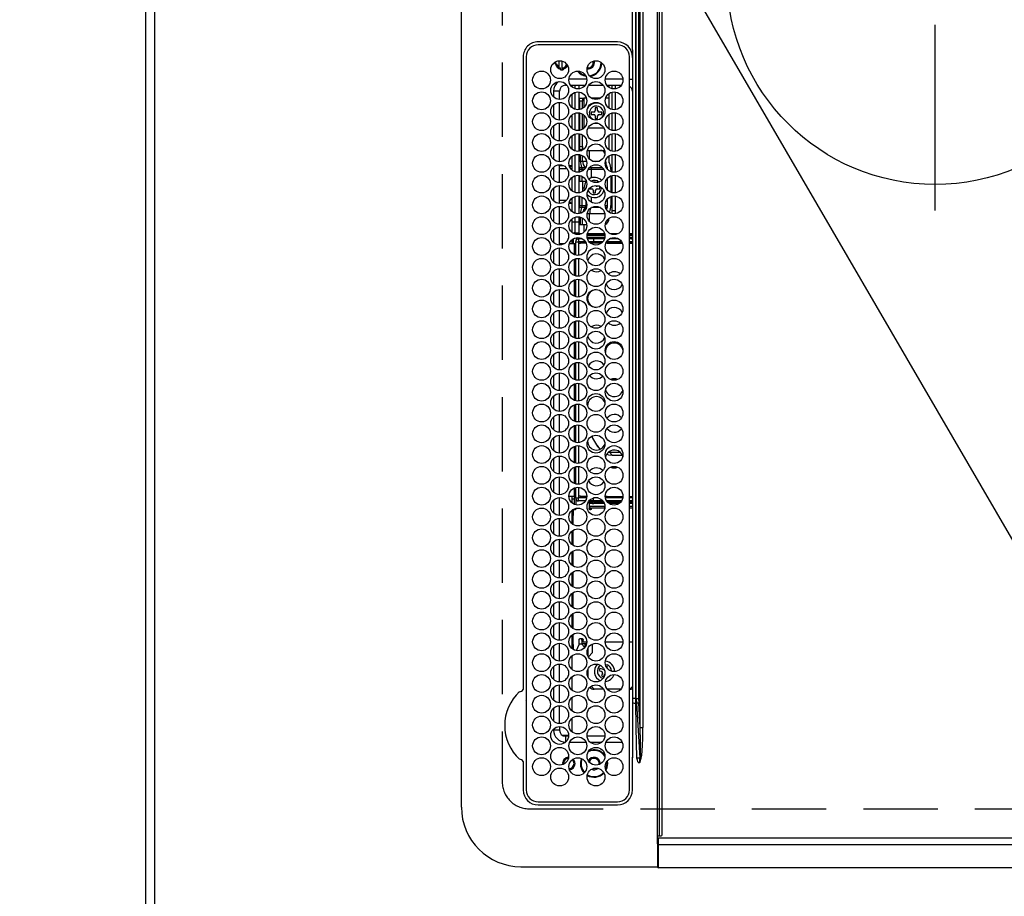
# Model space of a CAD drawing. Extents: x 56059 to 82181, y -21830 to -13430.
# Drawn here: x 71190 to 71522, y -16334 to -16039 of the extents above; entities that cross this region are included whole.
import ezdxf

# ---------------------------------------------------------------- set-up
doc = ezdxf.new("R2010")
doc.units = 0
doc.header["$LTSCALE"] = 50
doc.header["$MEASUREMENT"] = 0
doc.linetypes.add('CENTER', pattern=[2, 1.25, -0.25, 0.25, -0.25])
doc.linetypes.add('DASHED', pattern=[0.75, 0.5, -0.25])
doc.layers.get('0').update_dxf_attribs({"linetype": 'CONTINUOUS'})
for name, color, linetype in [('111-壁仕上', 3, 'CONTINUOUS'), ('126-甲板', 2, 'CONTINUOUS'), ('150-機器', 8, 'CONTINUOUS'), ('160-文字', 254, 'CONTINUOUS'), ('166-寸法B', 11, 'CONTINUOUS')]:
    doc.layers.add(name, color=color, linetype=linetype)
doc.styles.add('KH001', font='txt')
doc.dimstyles.new('KH1xx030', dxfattribs={"dimscale": 30, "dimtxt": 2, "dimasz": 0.6, "dimexe": 0.3, "dimexo": 1.2, "dimgap": 0.5, "dimtad": 3, "dimdec": 1, "dimdsep": 46, "dimlunit": 6, "dimtxsty": 'KH001', "dimblk": 'DOT', "dimcen": 1, "dimdle": 1, "dimclrd": 256, "dimclre": 256, "dimclrt": 256, "dimadec": 0, "dimazin": 0, "dimtfac": 1, "dimtdec": 1, "dimtix": 1, "dimtmove": 2, "dimatfit": 3, "dimldrblk": 'CLOSEDBLANK', "dimfxl": 1, "dimtolj": 1, "dimtzin": 0, "dimlwd": -1, "dimlwe": -1, "dimarcsym": 0})

# ---------------------------------------------------------------- blocks, each defined once
blk = doc.blocks.new('_Dot')
at = {"color": 0, "linetype": 'ByBlock', "lineweight": -2}
blk.add_line((-0.5, 0), (-1, 0), dxfattribs=at)
at = {"color": 0, "linetype": 'ByBlock', "const_width": 0.5}
blk.add_lwpolyline([(-0.25, 0, 1), (0.25, 0, 1)], format="xyb", close=True, dxfattribs=at)
blk = doc.blocks.new('*D115')
at = {"layer": '166-寸法B', "transparency": 16777216}
for p, q in [((70419.45, -15321.08), (70332.23, -15321.08)), ((70341.23, -15339.08), (70341.23, -16473.58)), ((71196.64, -16491.58), (70332.23, -16491.58))]:
    blk.add_line(p, q, dxfattribs=at)
at = {"layer": '166-寸法B', "transparency": 16777216, "xscale": 18, "yscale": 18, "zscale": 18}
for p, rotation in [((70341.23, -15321.08), 90), ((70341.23, -16491.58), 270)]:
    blk.add_blockref('_Dot', p, dxfattribs=dict(at, rotation=rotation))
at = {"layer": '166-寸法B', "transparency": 16777216, "insert": (70290.9, -15906.33), "char_height": 60, "attachment_point": 5, "rotation": 90, "style": 'KH001'}
blk.add_mtext('\\A1;1,170.5〈ﾜｰｸﾄｯﾌﾟ寸法〉', dxfattribs=at)
blk = doc.blocks.new('_ClosedBlank')
at = {"color": 0, "linetype": 'ByBlock', "lineweight": -2}
for p, q in [((-1, 0.167), (0, 0)), ((-1, 0.167), (-1, -0.167)), ((0, 0), (-1, -0.167))]:
    blk.add_line(p, q, dxfattribs=at)
blk = doc.blocks.new('*D119')
at = {"layer": '166-寸法B', "transparency": 16777216}
for p, q in [((71196.64, -14672.58), (70197.23, -14672.58)), ((70206.23, -16476.58), (70206.23, -14690.58)), ((71196.64, -16494.58), (70197.23, -16494.58))]:
    blk.add_line(p, q, dxfattribs=at)
at = {"layer": '166-寸法B', "transparency": 16777216, "xscale": 18, "yscale": 18, "zscale": 18}
for p, rotation in [((70206.23, -14672.58), 90), ((70206.23, -16494.58), 270)]:
    blk.add_blockref('_Dot', p, dxfattribs=dict(at, rotation=rotation))
at = {"layer": '166-寸法B', "transparency": 16777216, "insert": (70155.75, -15583.58), "char_height": 60, "attachment_point": 5, "rotation": 90, "style": 'KH001'}
blk.add_mtext('\\A1;1,822〈設置有効寸法〉', dxfattribs=at)

msp = doc.modelspace()

# ---------------------------------------------------------------- linework, layer by layer
at = {"layer": '111-壁仕上', "ltscale": 2}
msp.add_line((71232.64, -14672.58), (71232.64, -16494.58), dxfattribs=at)
at = {"layer": '126-甲板', "linetype": 'DASHED'}
for p, q in [((71352.64, -15753.78), (71352.64, -16295.78)), ((71361.64, -16304.78), (71805.64, -16304.78))]:
    msp.add_line(p, q, dxfattribs=at)
at = {"layer": '126-甲板'}
msp.add_lwpolyline([(71882.64, -15322.58), (73501.64, -15322.58), (73501.64, -14675.58), (71235.64, -14675.58), (71235.64, -16491.58), (71235.64, -16491.58)], dxfattribs=at)
at = {"layer": '126-甲板', "linetype": 'DASHED'}
msp.add_arc((71361.64, -16295.78), 9, 180, 270, dxfattribs=at)
at = {"layer": '150-機器', "color": 13, "linetype": 'Continuous'}
for p, q in [((71404.92, -16313.88), (71404.92, -15735.68)), ((71405.42, -15735.68), (71405.42, -16313.88)), ((71406.42, -16313.58), (71406.42, -15735.98)), ((71338.92, -16304.28), (71338.92, -15745.28)), ((71399.06, -16277.43), (71399.06, -15772.13)), ((71399.99, -15772.13), (71399.99, -16277.43)), ((71397.74, -16267.73), (71397.74, -15781.83)), ((71398.52, -15781.83), (71398.52, -16267.73)), ((71396.5, -16046.76), (71396.5, -16024.78)), ((71397.62, -16131.68), (71397.62, -16024.78)), ((71391.42, -16046.78), (71364.72, -16046.76)), ((71391.42, -16047.78), (71364.72, -16047.78)), ((71396.42, -16049.5), (71396.42, -16171.71)), ((71359.69, -16051.78), (71359.69, -16264.52)), ((71360.72, -16051.78), (71360.72, -16298.48)), ((71370.94, -16053.38), (71370.96, -16053.3)), ((71371.64, -16053.15), (71371.64, -16055.24)), ((71372.64, -16053.21), (71372.64, -16056.19)), ((71395.42, -16298.48), (71395.42, -16051.78)), ((71395.42, -16051.78), (71395.51, -16051.78)), ((71396.28, -16051.78), (71396.42, -16051.78)), ((71370.53, -16054.18), (71370.32, -16054.18)), ((71370.94, -16054.18), (71370.53, -16054.18)), ((71370.64, -16054.18), (71370.64, -16053.44)), ((71372.29, -16055.94), (71372.29, -16055.53)), ((71372.29, -16056.16), (71372.29, -16055.94)), ((71373.09, -16055.53), (71373.09, -16055.94)), ((71373.09, -16055.94), (71373.09, -16056.16)), ((71381.54, -16055.53), (71381.23, -16055.5)), ((71381.06, -16059.38), (71375.08, -16059.38)), ((71393.26, -16059.38), (71387.28, -16059.38)), ((71395.42, -16059.38), (71396.42, -16059.38)), ((71373.92, -16061.38), (71373.92, -16060.85)), ((71373.92, -16061.38), (71374.4, -16061.38)), ((71375.63, -16061.38), (71380.5, -16061.38)), ((71376.04, -16061.38), (71376.04, -16061.85)), ((71377.14, -16062.48), (71377.14, -16061.38)), ((71378.44, -16061.38), (71378.44, -16062.61)), ((71381.73, -16061.38), (71386.6, -16061.38)), ((71387.83, -16061.38), (71392.7, -16061.38)), ((71388.64, -16062.15), (71388.64, -16061.38)), ((71389.64, -16062.56), (71389.64, -16061.38)), ((71390.64, -16061.38), (71390.64, -16062.61)), ((71371.92, -16063.38), (71369.92, -16063.38)), ((71369.92, -16063.38), (71369.92, -16065.32)), ((71371.92, -16066.13), (71371.92, -16063.38)), ((71376.04, -16064.41), (71376.04, -16068.85)), ((71377.14, -16069.48), (71377.14, -16063.78)), ((71378.44, -16063.65), (71378.44, -16069.61)), ((71378.64, -16065.78), (71379.64, -16065.78)), ((71378.64, -16066.78), (71378.64, -16065.78)), ((71379.64, -16065.78), (71379.64, -16066.78)), ((71379.64, -16065.78), (71380.14, -16065.78)), ((71380.94, -16065.78), (71380.14, -16065.78)), ((71380.14, -16065.78), (71380.14, -16068.79)), ((71385.57, -16065.78), (71382.76, -16065.78)), ((71388.64, -16065.78), (71387.39, -16065.78)), ((71388.64, -16069.15), (71388.64, -16064.11)), ((71389.64, -16069.56), (71389.64, -16063.7)), ((71390.64, -16063.65), (71390.64, -16069.61)), ((71369.92, -16067.94), (71369.92, -16072.32)), ((71371.92, -16073.13), (71371.92, -16067.13)), ((71379.64, -16066.78), (71378.64, -16066.78)), ((71378.64, -16066.78), (71378.64, -16069.57)), ((71379.64, -16069.18), (71379.64, -16066.78)), ((71384.74, -16068.98), (71383.94, -16068.98)), ((71383.94, -16068.98), (71383.94, -16069.88)), ((71384.74, -16069.88), (71384.74, -16068.98)), ((71376.04, -16071.41), (71376.04, -16075.85)), ((71377.14, -16076.48), (71377.14, -16070.78)), ((71378.44, -16070.65), (71378.44, -16076.61)), ((71378.64, -16070.69), (71378.64, -16076.57)), ((71379.64, -16076.18), (71379.64, -16071.08)), ((71380.14, -16071.47), (71380.14, -16075.78)), ((71383.44, -16070.38), (71382.54, -16070.38)), ((71382.54, -16070.38), (71382.54, -16071.18)), ((71382.54, -16071.18), (71383.44, -16071.18)), ((71383.94, -16071.68), (71383.94, -16072.58)), ((71383.94, -16072.58), (71384.74, -16072.58)), ((71384.74, -16072.58), (71384.74, -16071.68)), ((71386.14, -16070.38), (71385.24, -16070.38)), ((71385.24, -16071.18), (71386.14, -16071.18)), ((71386.14, -16071.18), (71386.14, -16070.38)), ((71388.64, -16076.15), (71388.64, -16071.11)), ((71389.64, -16076.56), (71389.64, -16070.7)), ((71390.64, -16070.65), (71390.64, -16076.61)), ((71369.92, -16074.94), (71369.92, -16079.32)), ((71371.92, -16080.13), (71371.92, -16074.13)), ((71379.66, -16075.85), (71379.64, -16075.91)), ((71379.72, -16075.81), (71379.66, -16075.85)), ((71379.83, -16075.79), (71379.72, -16075.81)), ((71379.98, -16075.78), (71379.83, -16075.79)), ((71380.14, -16075.78), (71379.98, -16075.78)), ((71380.16, -16075.78), (71380.14, -16075.78)), ((71386.85, -16075.78), (71381.49, -16075.78)), ((71384.06, -16074.17), (71383.86, -16074.15)), ((71384.64, -16074.17), (71384.06, -16074.17)), ((71388.64, -16075.78), (71388.17, -16075.78)), ((71376.04, -16078.41), (71376.04, -16082.85)), ((71377.14, -16083.48), (71377.14, -16077.78)), ((71378.44, -16077.65), (71378.44, -16083.61)), ((71378.64, -16077.69), (71378.64, -16082.03)), ((71379.64, -16082.03), (71379.64, -16078.08)), ((71388.64, -16083.15), (71388.64, -16078.11)), ((71389.64, -16083.56), (71389.64, -16077.7)), ((71390.64, -16077.65), (71390.64, -16083.61)), ((71369.92, -16081.94), (71369.92, -16086.32)), ((71371.92, -16087.13), (71371.92, -16081.13)), ((71378.64, -16082.03), (71379.64, -16082.03)), ((71378.64, -16083.03), (71378.64, -16082.03)), ((71379.64, -16083.03), (71378.64, -16083.03)), ((71378.64, -16083.28), (71378.64, -16083.03)), ((71379.64, -16082.03), (71379.64, -16083.03)), ((71379.64, -16083.03), (71379.64, -16083.18)), ((71376.04, -16085.41), (71376.04, -16088.38)), ((71377.14, -16090.48), (71377.14, -16084.78)), ((71378.44, -16083.28), (71378.98, -16083.28)), ((71378.44, -16084.65), (71378.44, -16090.61)), ((71378.98, -16083.28), (71379.47, -16083.28)), ((71378.98, -16083.49), (71378.98, -16083.28)), ((71378.98, -16086.88), (71378.98, -16084.77)), ((71379.67, -16086.88), (71379.67, -16085.1)), ((71381.29, -16083.28), (71382.04, -16083.28)), ((71382.04, -16083.28), (71385.74, -16083.28)), ((71382.04, -16086.25), (71382.04, -16083.28)), ((71385.74, -16083.28), (71386.83, -16083.28)), ((71386.83, -16083.28), (71387.05, -16083.3)), ((71388.51, -16085.28), (71388.4, -16085.28)), ((71388.51, -16085.2), (71388.51, -16085.28)), ((71388.51, -16085.28), (71388.51, -16086.82)), ((71388.64, -16087.48), (71388.64, -16085.11)), ((71389.64, -16090.56), (71389.64, -16084.7)), ((71390.64, -16084.65), (71390.64, -16090.61)), ((71369.92, -16088.94), (71369.92, -16093.32)), ((71371.92, -16094.13), (71371.92, -16088.13)), ((71371.92, -16088.38), (71373.16, -16088.38)), ((71371.92, -16089.38), (71374.4, -16089.38)), ((71375.16, -16088.38), (71376.04, -16088.38)), ((71376.04, -16088.38), (71375.41, -16089.02)), ((71376.04, -16088.38), (71376.04, -16089.85)), ((71378.44, -16086.88), (71378.98, -16086.88)), ((71378.44, -16088.69), (71378.49, -16088.8)), ((71378.44, -16089.02), (71378.58, -16089.02)), ((71378.72, -16089.74), (71378.44, -16089.74)), ((71378.49, -16088.8), (71378.58, -16089.02)), ((71378.58, -16089.02), (71379.4, -16089.02)), ((71379.54, -16089.74), (71378.72, -16089.74)), ((71378.72, -16090.56), (71378.72, -16089.74)), ((71378.98, -16086.88), (71379.67, -16086.88)), ((71379.4, -16089.02), (71380.57, -16089.02)), ((71379.54, -16090.24), (71379.54, -16089.74)), ((71380.2, -16089.74), (71379.54, -16089.74)), ((71379.67, -16086.88), (71380.97, -16086.88)), ((71380.57, -16089.02), (71380.72, -16089.02)), ((71380.57, -16089.02), (71380.64, -16089.1)), ((71380.64, -16089.1), (71380.66, -16089.13)), ((71382.69, -16089.74), (71381.51, -16089.74)), ((71382.03, -16089.02), (71382.53, -16089.02)), ((71382.38, -16088.72), (71382.42, -16088.8)), ((71382.42, -16088.8), (71382.53, -16089.02)), ((71382.53, -16089.02), (71386.3, -16089.02)), ((71386.82, -16089.74), (71382.69, -16089.74)), ((71382.69, -16092.52), (71382.69, -16089.74)), ((71382.97, -16086.88), (71385.36, -16086.88)), ((71387.36, -16086.88), (71387.42, -16086.88)), ((71387.42, -16086.88), (71387.42, -16086.69)), ((71387.61, -16089.02), (71387.91, -16089.02)), ((71389.16, -16089.68), (71389.16, -16090.42)), ((71376.04, -16092.41), (71376.04, -16096.85)), ((71377.14, -16097.48), (71377.14, -16091.78)), ((71378.44, -16091.65), (71378.44, -16097.61)), ((71378.72, -16093.68), (71378.72, -16091.7)), ((71379.54, -16093.68), (71379.54, -16092.02)), ((71388.07, -16096.68), (71388.07, -16092.58)), ((71389.16, -16091.84), (71389.16, -16097.42)), ((71389.64, -16097.56), (71389.64, -16091.7)), ((71390.64, -16091.65), (71390.64, -16097.61)), ((71369.92, -16095.94), (71369.92, -16100.32)), ((71371.92, -16101.13), (71371.92, -16095.13)), ((71378.44, -16093.68), (71378.72, -16093.68)), ((71378.72, -16093.68), (71379.54, -16093.68)), ((71379.54, -16093.68), (71380.87, -16093.68)), ((71379.64, -16093.68), (71379.64, -16097.18)), ((71380.34, -16096.59), (71380.24, -16095.78)), ((71380.87, -16093.68), (71380.87, -16093.57)), ((71380.87, -16093.68), (71380.91, -16093.68)), ((71381.89, -16096.18), (71382.74, -16096.18)), ((71384.04, -16093.98), (71383.24, -16093.98)), ((71383.24, -16093.98), (71383.24, -16093.98)), ((71384.04, -16094.13), (71384.04, -16093.98)), ((71385.36, -16095.38), (71384.54, -16095.38)), ((71384.54, -16096.18), (71385.44, -16096.18)), ((71385.44, -16096.18), (71385.44, -16095.42)), ((71376.04, -16099.41), (71376.04, -16101.18)), ((71377.14, -16104.48), (71377.14, -16098.78)), ((71378.44, -16098.65), (71378.44, -16104.61)), ((71378.72, -16101.82), (71378.72, -16098.7)), ((71379.54, -16101.82), (71379.54, -16099.02)), ((71382.69, -16100.74), (71382.69, -16099.04)), ((71383.24, -16096.68), (71383.24, -16097.58)), ((71383.24, -16097.58), (71384.04, -16097.58)), ((71384.04, -16097.58), (71384.04, -16096.68)), ((71388.07, -16101.82), (71388.07, -16099.58)), ((71389.16, -16098.84), (71389.16, -16101.88)), ((71389.64, -16103.62), (71389.64, -16098.7)), ((71390.64, -16098.65), (71390.64, -16103.62)), ((71369.92, -16102.94), (71369.92, -16107.32)), ((71374.16, -16100.18), (71371.92, -16100.18)), ((71371.92, -16108.13), (71371.92, -16102.13)), ((71376.04, -16101.18), (71375.1, -16101.18)), ((71375.31, -16100.45), (71376.04, -16101.18)), ((71376.04, -16101.18), (71376.04, -16103.85)), ((71378.44, -16101.82), (71378.72, -16101.82)), ((71378.58, -16102.54), (71378.44, -16102.54)), ((71378.49, -16102.76), (71378.44, -16102.87)), ((71378.58, -16102.54), (71378.49, -16102.76)), ((71379.4, -16102.54), (71378.58, -16102.54)), ((71378.72, -16101.82), (71379.54, -16101.82)), ((71380.57, -16102.54), (71379.4, -16102.54)), ((71379.54, -16101.82), (71380.87, -16101.82)), ((71380.93, -16102.54), (71380.57, -16102.54)), ((71380.87, -16101.82), (71380.87, -16100.57)), ((71380.87, -16101.82), (71381.06, -16101.82)), ((71385.68, -16102.54), (71382.66, -16102.54)), ((71387.27, -16101.82), (71388.07, -16101.82)), ((71387.91, -16102.54), (71387.41, -16102.54)), ((71377.14, -16107.48), (71377.14, -16105.78)), ((71378.44, -16105.65), (71378.44, -16107.48)), ((71378.98, -16108.28), (71378.98, -16105.77)), ((71379.67, -16108.28), (71379.67, -16106.1)), ((71382.04, -16104.68), (71381.2, -16104.68)), ((71387.13, -16104.68), (71382.04, -16104.68)), ((71382.04, -16107.25), (71382.04, -16104.68)), ((71388.4, -16106.28), (71388.51, -16106.28)), ((71388.51, -16106.2), (71388.51, -16106.28)), ((71388.62, -16104.14), (71388.63, -16104.1)), ((71388.63, -16104.1), (71388.67, -16104.02)), ((71388.64, -16104.15), (71388.64, -16104.08)), ((71390.64, -16103.62), (71389.64, -16103.62)), ((71389.64, -16104.56), (71389.64, -16103.62)), ((71390.64, -16103.62), (71390.64, -16104.61)), ((71371.92, -16115.13), (71371.92, -16109.13)), ((71376.04, -16106.41), (71376.04, -16110.85)), ((71377.14, -16107.48), (71376.04, -16107.48)), ((71377.14, -16110.98), (71377.14, -16107.48)), ((71378.44, -16107.48), (71377.14, -16107.48)), ((71378.44, -16107.48), (71378.44, -16110.98)), ((71378.44, -16108.28), (71378.98, -16108.28)), ((71378.98, -16108.28), (71379.67, -16108.28)), ((71379.67, -16108.28), (71381.05, -16108.28)), ((71380.14, -16108.28), (71380.14, -16110.8)), ((71369.92, -16109.94), (71369.92, -16114.32)), ((71376.64, -16111.27), (71376.64, -16111.1)), ((71376.64, -16114.63), (71376.64, -16112.99)), ((71377.14, -16110.98), (71378.44, -16110.98)), ((71377.64, -16111.6), (71377.64, -16110.98)), ((71377.64, -16113.32), (71377.64, -16112.66)), ((71377.74, -16111.61), (71377.74, -16111.28)), ((71377.74, -16111.28), (71379.47, -16111.28)), ((71387.17, -16112.08), (71381.17, -16112.08)), ((71387.15, -16111.78), (71381.19, -16111.78)), ((71381.2, -16112.58), (71387.13, -16112.58)), ((71381.29, -16111.28), (71387.04, -16111.28)), ((71388.86, -16111.28), (71391.67, -16111.28)), ((71395.42, -16111.28), (71396.42, -16111.28)), ((71396.42, -16111.78), (71395.42, -16111.78)), ((71396.42, -16112.08), (71395.42, -16112.08)), ((71395.42, -16112.58), (71396.42, -16112.58)), ((71371.92, -16114.63), (71373.62, -16114.63)), ((71371.92, -16122.13), (71371.92, -16116.13)), ((71375.24, -16114.63), (71376.94, -16114.63)), ((71376.04, -16113.41), (71376.04, -16114.63)), ((71376.94, -16114.63), (71377.34, -16114.63)), ((71376.94, -16118.41), (71376.94, -16114.63)), ((71377.34, -16114.03), (71377.34, -16118.54)), ((71377.34, -16114.03), (71378.34, -16114.03)), ((71379.56, -16113.03), (71378.34, -16113.03)), ((71378.34, -16113.03), (71378.34, -16114.03)), ((71380.6, -16114.03), (71378.34, -16114.03)), ((71378.34, -16114.03), (71378.34, -16118.62)), ((71378.94, -16114.63), (71378.34, -16114.63)), ((71378.94, -16114.53), (71378.94, -16114.13)), ((71378.94, -16114.13), (71380.66, -16114.13)), ((71380.86, -16114.53), (71378.94, -16114.53)), ((71378.94, -16114.63), (71378.94, -16114.53)), ((71380.14, -16114.03), (71380.14, -16114.13)), ((71383.34, -16113.03), (71381.3, -16113.03)), ((71383.34, -16114.03), (71381.84, -16114.03)), ((71381.93, -16114.13), (71386.4, -16114.13)), ((71385.97, -16114.53), (71382.37, -16114.53)), ((71383.34, -16113.03), (71383.34, -16114.03)), ((71387.03, -16113.03), (71383.34, -16113.03)), ((71386.49, -16114.03), (71383.34, -16114.03)), ((71387.89, -16114.53), (71387.47, -16114.53)), ((71387.67, -16114.13), (71387.89, -16114.13)), ((71392.8, -16114.03), (71387.73, -16114.03)), ((71387.89, -16114.13), (71387.89, -16114.53)), ((71387.89, -16114.13), (71392.86, -16114.13)), ((71387.89, -16114.53), (71393.06, -16114.53)), ((71391.76, -16113.03), (71388.77, -16113.03)), ((71396.12, -16113.03), (71395.42, -16113.03)), ((71396.44, -16114.03), (71395.42, -16114.03)), ((71395.42, -16114.13), (71396.42, -16114.13)), ((71395.42, -16114.53), (71396.42, -16114.53)), ((71396.31, -16113.13), (71396.42, -16113.13)), ((71369.92, -16116.94), (71369.92, -16121.32)), ((71376.94, -16125.41), (71376.94, -16119.85)), ((71377.34, -16119.72), (71377.34, -16125.54)), ((71378.34, -16119.64), (71378.34, -16125.62)), ((71369.92, -16123.94), (71369.92, -16128.32)), ((71371.92, -16129.13), (71371.92, -16123.13)), ((71376.94, -16132.41), (71376.94, -16126.85)), ((71377.34, -16126.72), (71377.34, -16132.54)), ((71378.34, -16126.64), (71378.34, -16132.62)), ((71369.92, -16130.94), (71369.92, -16135.32)), ((71371.92, -16136.13), (71371.92, -16130.13)), ((71397.62, -16267.73), (71397.62, -16131.68)), ((71376.94, -16139.41), (71376.94, -16133.85)), ((71377.34, -16133.72), (71377.34, -16139.54)), ((71378.34, -16133.64), (71378.34, -16139.62)), ((71369.92, -16137.94), (71369.92, -16142.32)), ((71371.92, -16143.13), (71371.92, -16137.13)), ((71376.94, -16146.41), (71376.94, -16140.85)), ((71377.34, -16140.72), (71377.34, -16146.54)), ((71378.34, -16140.64), (71378.34, -16146.62)), ((71369.92, -16144.94), (71369.92, -16149.32)), ((71371.92, -16150.13), (71371.92, -16144.13)), ((71376.94, -16153.41), (71376.94, -16147.85)), ((71377.34, -16147.72), (71377.34, -16153.54)), ((71378.34, -16147.64), (71378.34, -16153.62)), ((71369.92, -16151.94), (71369.92, -16156.32)), ((71371.92, -16157.13), (71371.92, -16151.13)), ((71376.94, -16160.41), (71376.94, -16154.85)), ((71377.34, -16154.72), (71377.34, -16160.54)), ((71378.34, -16154.64), (71378.34, -16160.62)), ((71369.92, -16158.94), (71369.92, -16163.32)), ((71371.92, -16164.13), (71371.92, -16158.13)), ((71387.27, -16157.79), (71387.34, -16157.13)), ((71387.34, -16157.13), (71387.34, -16156.97)), ((71376.94, -16167.41), (71376.94, -16161.85)), ((71377.34, -16161.72), (71377.34, -16167.54)), ((71378.34, -16161.64), (71378.34, -16167.62)), ((71369.92, -16165.94), (71369.92, -16170.32)), ((71371.92, -16171.13), (71371.92, -16165.13)), ((71376.94, -16174.41), (71376.94, -16168.85)), ((71377.34, -16168.72), (71377.34, -16174.54)), ((71378.34, -16168.64), (71378.34, -16174.62)), ((71371.92, -16178.13), (71371.92, -16172.13)), ((71396.42, -16171.71), (71396.42, -16267.73)), ((71369.92, -16172.94), (71369.92, -16177.32)), ((71376.94, -16181.41), (71376.94, -16175.85)), ((71377.34, -16175.72), (71377.34, -16181.54)), ((71378.34, -16175.64), (71378.34, -16181.62)), ((71371.92, -16185.13), (71371.92, -16179.13)), ((71369.92, -16179.94), (71369.92, -16184.32)), ((71384.44, -16182.52), (71384.95, -16183.08)), ((71376.94, -16188.41), (71376.94, -16182.85)), ((71377.34, -16182.72), (71377.34, -16188.54)), ((71378.34, -16182.64), (71378.34, -16188.62)), ((71384.95, -16183.08), (71385.75, -16183.78)), ((71387.82, -16185.51), (71388.35, -16185.69)), ((71388.35, -16185.69), (71389.58, -16185.87)), ((71388.38, -16184.86), (71388.69, -16184.87)), ((71388.69, -16184.87), (71389.58, -16185.87)), ((71388.69, -16184.87), (71392.32, -16184.87)), ((71389.58, -16185.87), (71393.07, -16185.87)), ((71369.92, -16186.94), (71369.92, -16191.32)), ((71371.92, -16192.13), (71371.92, -16186.13)), ((71376.94, -16195.41), (71376.94, -16189.85)), ((71377.34, -16189.72), (71377.34, -16195.54)), ((71378.34, -16189.64), (71378.34, -16195.62)), ((71387.34, -16193.13), (71387.27, -16192.47)), ((71369.92, -16193.94), (71369.92, -16198.32)), ((71371.92, -16199.13), (71371.92, -16193.13)), ((71387.34, -16193.29), (71387.34, -16193.13)), ((71376.94, -16199.63), (71376.94, -16196.85)), ((71377.34, -16196.72), (71377.34, -16200.23)), ((71378.34, -16196.64), (71378.34, -16200.23)), ((71369.92, -16200.94), (71369.92, -16205.32)), ((71371.92, -16206.13), (71371.92, -16200.13)), ((71375.07, -16199.63), (71376.94, -16199.63)), ((71376.04, -16199.63), (71376.04, -16201.85)), ((71376.04, -16200.48), (71376.95, -16200.48)), ((71377.34, -16199.63), (71376.94, -16199.63)), ((71376.95, -16200.08), (71377.16, -16199.63)), ((71377.34, -16200.08), (71376.95, -16200.08)), ((71376.95, -16202.42), (71376.95, -16200.08)), ((71377.34, -16200.23), (71378.34, -16200.23)), ((71377.4, -16200.55), (71377.4, -16202.55)), ((71378.94, -16199.63), (71378.34, -16199.63)), ((71381.01, -16200.23), (71378.34, -16200.23)), ((71378.34, -16201.23), (71378.34, -16200.23)), ((71380.6, -16201.23), (71378.34, -16201.23)), ((71378.94, -16199.63), (71378.94, -16199.73)), ((71378.94, -16199.73), (71378.94, -16200.13)), ((71381.06, -16199.73), (71378.94, -16199.73)), ((71378.94, -16200.13), (71381.02, -16200.13)), ((71383.34, -16201.23), (71381.84, -16201.23)), ((71381.94, -16201.23), (71381.94, -16203.68)), ((71381.94, -16201.58), (71382.11, -16201.58)), ((71381.94, -16202.08), (71382.11, -16202.08)), ((71382.11, -16202.08), (71382.11, -16201.58)), ((71382.11, -16201.58), (71382.92, -16201.58)), ((71382.92, -16202.08), (71382.11, -16202.08)), ((71382.92, -16201.58), (71382.92, -16202.08)), ((71382.92, -16201.58), (71383.47, -16201.58)), ((71382.92, -16202.08), (71383.47, -16202.08)), ((71384.93, -16200.23), (71383.34, -16200.23)), ((71383.34, -16201.23), (71383.34, -16200.24)), ((71386.49, -16201.23), (71383.34, -16201.23)), ((71383.47, -16201.58), (71383.47, -16202.08)), ((71383.47, -16201.58), (71386.73, -16201.58)), ((71386.98, -16202.08), (71383.47, -16202.08)), ((71387.89, -16199.73), (71387.27, -16199.73)), ((71387.31, -16200.13), (71387.89, -16200.13)), ((71393.21, -16200.23), (71387.33, -16200.23)), ((71392.8, -16201.23), (71387.73, -16201.23)), ((71387.89, -16200.13), (71387.89, -16199.73)), ((71387.89, -16199.73), (71393.26, -16199.73)), ((71387.89, -16200.13), (71393.22, -16200.13)), ((71387.99, -16201.58), (71392.55, -16201.58)), ((71392, -16202.08), (71388.53, -16202.08)), ((71395.42, -16199.73), (71396.42, -16199.73)), ((71395.42, -16200.13), (71396.42, -16200.13)), ((71396.44, -16200.23), (71395.42, -16200.23)), ((71396.12, -16201.23), (71395.42, -16201.23)), ((71395.42, -16201.58), (71396.42, -16201.58)), ((71396.42, -16202.08), (71395.42, -16202.08)), ((71396.31, -16201.13), (71396.42, -16201.13)), ((71376.04, -16204.41), (71376.04, -16208.85)), ((71376.33, -16204.18), (71376.54, -16204.18)), ((71376.54, -16204.18), (71376.54, -16206.18)), ((71377.17, -16204.18), (71376.54, -16204.18)), ((71376.72, -16204.18), (71376.77, -16204.17)), ((71376.77, -16204.17), (71376.81, -16204.14)), ((71376.81, -16204.14), (71376.85, -16204.1)), ((71376.85, -16204.1), (71376.88, -16204.03)), ((71376.88, -16204.03), (71376.91, -16203.96)), ((71376.91, -16203.96), (71376.93, -16203.87)), ((71376.93, -16203.87), (71376.94, -16203.85)), ((71377.21, -16204.17), (71377.17, -16204.18)), ((71377.26, -16204.14), (71377.21, -16204.17)), ((71377.3, -16204.1), (71377.26, -16204.14)), ((71377.33, -16204.03), (71377.3, -16204.1)), ((71377.36, -16203.96), (71377.33, -16204.03)), ((71377.38, -16203.87), (71377.36, -16203.96)), ((71377.39, -16203.78), (71377.38, -16203.87)), ((71377.4, -16203.71), (71377.39, -16203.78)), ((71381.94, -16203.78), (71381.94, -16203.68)), ((71381.95, -16203.87), (71381.94, -16203.78)), ((71381.97, -16203.96), (71381.95, -16203.87)), ((71382, -16204.03), (71381.97, -16203.96)), ((71382.04, -16204.1), (71382, -16204.03)), ((71382.08, -16204.14), (71382.04, -16204.1)), ((71382.12, -16204.17), (71382.08, -16204.14)), ((71382.16, -16204.18), (71382.12, -16204.17)), ((71382.39, -16204.18), (71382.16, -16204.18)), ((71387.16, -16203.08), (71382.17, -16203.08)), ((71382.17, -16203.68), (71382.17, -16203.08)), ((71382.17, -16203.68), (71382.62, -16203.68)), ((71382.43, -16204.17), (71382.39, -16204.18)), ((71382.48, -16204.14), (71382.43, -16204.17)), ((71382.52, -16204.1), (71382.48, -16204.14)), ((71382.55, -16204.03), (71382.52, -16204.1)), ((71382.58, -16203.96), (71382.55, -16204.03)), ((71382.6, -16203.87), (71382.58, -16203.96)), ((71382.61, -16203.78), (71382.6, -16203.87)), ((71382.62, -16203.68), (71382.61, -16203.78)), ((71382.62, -16203.58), (71382.62, -16203.68)), ((71382.62, -16203.58), (71387.13, -16203.58)), ((71387.16, -16203.29), (71387.16, -16203.08)), ((71387.16, -16203.08), (71387.17, -16203.08)), ((71396.42, -16203.08), (71395.42, -16203.08)), ((71395.42, -16203.58), (71396.42, -16203.58)), ((71369.92, -16207.94), (71369.92, -16212.32)), ((71371.92, -16213.13), (71371.92, -16207.13)), ((71376.54, -16206.18), (71376.04, -16206.18)), ((71376.54, -16209.21), (71376.54, -16206.18)), ((71376.04, -16211.41), (71376.04, -16215.85)), ((71376.54, -16216.21), (71376.54, -16211.05)), ((71369.92, -16214.94), (71369.92, -16219.32)), ((71371.92, -16220.13), (71371.92, -16214.13)), ((71376.04, -16218.41), (71376.04, -16222.85)), ((71376.54, -16223.21), (71376.54, -16218.05)), ((71369.92, -16221.94), (71369.92, -16226.32)), ((71371.92, -16227.13), (71371.92, -16221.13)), ((71376.04, -16225.41), (71376.04, -16229.85)), ((71376.54, -16230.21), (71376.54, -16225.05)), ((71369.92, -16228.94), (71369.92, -16233.32)), ((71371.92, -16234.13), (71371.92, -16228.13)), ((71376.54, -16237.21), (71376.54, -16232.05)), ((71371.92, -16241.13), (71371.92, -16235.13)), ((71376.04, -16232.41), (71376.04, -16236.85)), ((71369.92, -16235.94), (71369.92, -16240.32)), ((71371.92, -16248.13), (71371.92, -16242.13)), ((71376.04, -16239.41), (71376.04, -16243.85)), ((71376.54, -16244.21), (71376.54, -16239.05)), ((71369.92, -16242.94), (71369.92, -16247.32)), ((71376.04, -16246.41), (71376.04, -16250.85)), ((71376.54, -16249.58), (71376.54, -16246.05)), ((71378.51, -16247.98), (71378.52, -16247.89)), ((71378.51, -16248.08), (71378.51, -16247.98)), ((71378.51, -16249.58), (71378.51, -16248.08)), ((71378.52, -16247.89), (71378.54, -16247.8)), ((71378.54, -16247.8), (71378.57, -16247.73)), ((71378.57, -16247.73), (71378.61, -16247.66)), ((71378.61, -16247.66), (71378.65, -16247.62)), ((71378.65, -16247.62), (71378.69, -16247.59)), ((71378.69, -16247.59), (71378.73, -16247.58)), ((71379.64, -16247.58), (71378.73, -16247.58)), ((71379.24, -16247.59), (71379.2, -16247.58)), ((71379.28, -16247.62), (71379.24, -16247.59)), ((71379.32, -16247.66), (71379.28, -16247.62)), ((71379.36, -16247.73), (71379.32, -16247.66)), ((71379.38, -16247.8), (71379.36, -16247.73)), ((71379.41, -16247.89), (71379.38, -16247.8)), ((71379.42, -16247.98), (71379.41, -16247.89)), ((71379.42, -16248.08), (71379.42, -16247.98)), ((71379.87, -16248.08), (71379.42, -16248.08)), ((71379.42, -16248.08), (71379.42, -16249.28)), ((71379.64, -16247.58), (71379.69, -16247.59)), ((71379.69, -16247.59), (71379.73, -16247.62)), ((71379.73, -16247.62), (71379.77, -16247.66)), ((71379.77, -16247.66), (71379.8, -16247.73)), ((71379.8, -16247.73), (71379.83, -16247.8)), ((71379.83, -16247.8), (71379.85, -16247.89)), ((71379.85, -16247.89), (71379.86, -16247.98)), ((71379.86, -16247.98), (71379.87, -16248.08)), ((71379.87, -16248.78), (71379.87, -16248.08)), ((71381.06, -16248.78), (71379.87, -16248.78)), ((71393.26, -16248.78), (71387.27, -16248.78)), ((71396.42, -16248.78), (71395.42, -16248.78)), ((71369.92, -16249.94), (71369.92, -16254.32)), ((71371.92, -16255.13), (71371.92, -16249.13)), ((71376.04, -16249.58), (71376.54, -16249.58)), ((71376.54, -16249.58), (71376.54, -16251.21)), ((71377.6, -16251.58), (71377.52, -16251.58)), ((71377.6, -16251.58), (71378.51, -16249.58)), ((71378.51, -16249.28), (71379.31, -16249.28)), ((71380.41, -16250.51), (71379.31, -16249.28)), ((71380.99, -16249.28), (71379.42, -16249.28)), ((71380.56, -16250.29), (71380.56, -16249.28)), ((71381.54, -16253.59), (71381.54, -16250.67)), ((71383.04, -16252.28), (71383.04, -16249.35)), ((71376.04, -16253.41), (71376.04, -16257.85)), ((71383.04, -16252.28), (71381.61, -16253.71)), ((71369.92, -16256.94), (71369.92, -16261.32)), ((71371.92, -16262.13), (71371.92, -16256.13)), ((71381.54, -16260.59), (71381.54, -16257.67)), ((71385.51, -16257.56), (71385.22, -16258.31)), ((71385.22, -16258.31), (71386.06, -16258.63)), ((71386.35, -16257.88), (71385.51, -16257.56)), ((71387.38, -16256.25), (71387.91, -16256.34)), ((71388.06, -16257.04), (71387.52, -16256.83)), ((71387.9, -16257.47), (71388.06, -16257.04)), ((71376.04, -16260.41), (71376.04, -16264.85)), ((71386.35, -16259.28), (71386.02, -16260.12)), ((71386.02, -16260.12), (71386.77, -16260.4)), ((71386.77, -16260.4), (71387.09, -16259.56)), ((71387.09, -16259.56), (71387.14, -16259.48)), ((71387.14, -16259.48), (71387.15, -16259.46)), ((71359.69, -16264.52), (71359.69, -16264.68)), ((71369.92, -16263.94), (71369.92, -16268.32)), ((71371.92, -16269.13), (71371.92, -16263.13)), ((71382.56, -16263.6), (71383.54, -16264.58)), ((71386.73, -16264.58), (71383.54, -16264.58)), ((71392.55, -16264.58), (71387.99, -16264.58)), ((71395.54, -16264.58), (71395.42, -16264.58)), ((71395.54, -16264.58), (71396.42, -16263.71)), ((71360.72, -16268.22), (71360.59, -16268.19)), ((71376.04, -16267.41), (71376.04, -16271.85)), ((71397.62, -16267.73), (71396.42, -16267.73)), ((71396.42, -16267.73), (71396.42, -16269.14)), ((71397.74, -16267.73), (71397.62, -16267.73)), ((71397.62, -16269.23), (71397.62, -16267.73)), ((71397.74, -16267.73), (71398.52, -16267.73)), ((71369.92, -16270.94), (71369.92, -16275.32)), ((71371.92, -16276.13), (71371.92, -16270.13)), ((71396.42, -16269.14), (71396.42, -16287.1)), ((71397.62, -16269.23), (71397.78, -16269.23)), ((71397.74, -16277.37), (71397.62, -16269.23)), ((71397.78, -16269.23), (71398.89, -16287.73)), ((71399.06, -16277.43), (71398.56, -16269.15)), ((71376.04, -16274.41), (71376.04, -16278.85)), ((71369.92, -16277.94), (71369.92, -16278.38)), ((71371.92, -16278.38), (71369.92, -16278.38)), ((71371.92, -16277.13), (71371.92, -16278.38)), ((71397.92, -16287.73), (71397.74, -16277.37)), ((71399.06, -16277.43), (71399.99, -16277.43)), ((71372.86, -16280.08), (71374.97, -16280.08)), ((71373.92, -16280.38), (71373.92, -16282.38)), ((71374.96, -16280.38), (71373.92, -16280.38)), ((71387.16, -16280.38), (71381.18, -16280.38)), ((71373.92, -16282.38), (71373.95, -16282.38)), ((71375.34, -16282.38), (71380.79, -16282.38)), ((71382.18, -16282.38), (71386.15, -16282.38)), ((71387.54, -16282.38), (71392.99, -16282.38)), ((71395.5, -16287.62), (71395.42, -16287.62)), ((71396.42, -16287.62), (71396.27, -16287.62)), ((71396.42, -16287.1), (71396.42, -16287.62)), ((71396.44, -16289.23), (71396.42, -16287.62)), ((71398.89, -16287.73), (71397.92, -16287.73)), ((71399.11, -16287.72), (71398.94, -16289.2)), ((71398.94, -16289.2), (71399.38, -16287.79)), ((71399.11, -16287.72), (71399.14, -16287.73)), ((71399.14, -16287.73), (71399.18, -16287.74)), ((71399.18, -16287.74), (71399.21, -16287.74)), ((71399.21, -16287.74), (71399.24, -16287.75)), ((71399.24, -16287.75), (71399.28, -16287.76)), ((71399.28, -16287.76), (71399.31, -16287.77)), ((71399.31, -16287.77), (71399.34, -16287.78)), ((71399.34, -16287.78), (71399.38, -16287.79)), ((71359.69, -16288.88), (71359.69, -16288.96)), ((71359.69, -16288.96), (71359.69, -16289.04)), ((71359.69, -16289.04), (71359.69, -16298.48)), ((71383.54, -16291.33), (71383.19, -16291.29)), ((71384.21, -16291.2), (71383.54, -16291.33)), ((71384.35, -16291.14), (71384.21, -16291.2)), ((71385.64, -16289.58), (71385.64, -16289.74)), ((71387.44, -16291.63), (71387.76, -16290.82)), ((71387.53, -16291.87), (71387.96, -16290.88)), ((71387.76, -16290.82), (71387.94, -16289.58)), ((71387.94, -16289.58), (71387.88, -16288.82)), ((71387.96, -16290.88), (71388.14, -16289.58)), ((71388.14, -16289.58), (71388.04, -16288.62)), ((71396.44, -16298.48), (71396.44, -16289.23)), ((71398.42, -16289.23), (71398.94, -16289.23)), ((71398.94, -16289.2), (71398.94, -16289.23)), ((71398.94, -16289.23), (71398.94, -16289.2)), ((71364.72, -16302.48), (71391.42, -16302.48)), ((71364.72, -16303.5), (71391.42, -16303.5)), ((71404.92, -16316.59), (71404.92, -16313.88)), ((71404.92, -16313.88), (71405.42, -16313.88)), ((71404.94, -16314.77), (71404.92, -16314.8)), ((71404.92, -16314.8), (71404.92, -16314.83)), ((71404.97, -16314.75), (71404.94, -16314.77)), ((71405, -16314.72), (71404.97, -16314.75)), ((71405.05, -16314.71), (71405, -16314.72)), ((71405.1, -16314.69), (71405.05, -16314.71)), ((71405.16, -16314.68), (71405.1, -16314.69)), ((71405.22, -16314.68), (71405.16, -16314.68)), ((71405.22, -16316.45), (71405.22, -16314.68)), ((71766.62, -16314.68), (71405.22, -16314.68)), ((71405.42, -16313.88), (71406.12, -16313.88)), ((71404.94, -16316.54), (71404.92, -16316.57)), ((71404.92, -16316.57), (71404.92, -16316.6)), ((71404.92, -16316.59), (71404.92, -16316.6)), ((71404.92, -16316.6), (71404.92, -16316.95)), ((71405.22, -16316.95), (71404.92, -16316.95)), ((71404.92, -16316.95), (71404.92, -16322.68)), ((71404.97, -16316.51), (71404.94, -16316.54)), ((71405, -16316.49), (71404.97, -16316.51)), ((71405.05, -16316.47), (71405, -16316.49)), ((71405.1, -16316.46), (71405.05, -16316.47)), ((71405.16, -16316.45), (71405.1, -16316.46)), ((71405.22, -16316.45), (71405.16, -16316.45)), ((71405.22, -16316.95), (71405.22, -16316.45)), ((71405.22, -16322.68), (71405.22, -16316.95)), ((71766.62, -16316.95), (71405.22, -16316.95)), ((71358.92, -16324.28), (71404.92, -16324.28)), ((71405.22, -16322.68), (71404.92, -16322.68)), ((71404.92, -16322.68), (71404.92, -16324.38)), ((71405.22, -16324.68), (71405.22, -16322.68)), ((71766.62, -16324.68), (71405.22, -16324.68))]:
    msp.add_line(p, q, dxfattribs=at)
at = {"layer": '150-機器', "color": 161, "linetype": 'CENTER'}
msp.add_line((71498.29, -16103.54), (71498.29, -15947.58), dxfattribs=at)
at = {"layer": '150-機器', "color": 13, "linetype": 'Continuous'}
for points in [[(71397.74, -16267.73), (71397.78, -16269.23)], [(71398.52, -16267.73), (71398.56, -16269.15)], [(71399.11, -16287.72), (71399.17, -16286.69), (71399.2, -16285.23), (71399.19, -16283.37), (71399.16, -16281.13), (71399.09, -16278.54), (71399.06, -16277.43)], [(71399.38, -16287.79), (71399.58, -16286.75), (71399.74, -16285.28), (71399.87, -16283.4), (71399.95, -16281.15), (71399.99, -16278.54), (71399.99, -16277.43)], [(71398.94, -16289.23), (71398.89, -16287.73)]]:
    msp.add_lwpolyline(points, dxfattribs=at)
for centre, radius in [((71498.29, -16024.78), 70), ((71371.97, -16056.13), 3), ((71384.17, -16056.13), 3), ((71365.87, -16059.63), 3), ((71378.07, -16059.63), 3), ((71390.27, -16059.63), 3), ((71371.97, -16063.13), 3), ((71384.17, -16063.13), 3), ((71365.87, -16066.63), 3), ((71378.07, -16066.63), 3), ((71390.27, -16066.63), 3), ((71371.97, -16070.13), 3), ((71384.17, -16070.13), 3), ((71365.87, -16073.63), 3), ((71378.07, -16073.63), 3), ((71390.27, -16073.63), 3), ((71371.97, -16077.13), 3), ((71384.17, -16077.13), 3), ((71365.87, -16080.63), 3), ((71378.07, -16080.63), 3), ((71390.27, -16080.63), 3), ((71371.97, -16084.13), 3), ((71384.17, -16084.13), 3), ((71365.87, -16087.63), 3), ((71378.07, -16087.63), 3), ((71390.27, -16087.63), 3), ((71371.97, -16091.13), 3), ((71384.17, -16091.13), 3), ((71365.87, -16094.63), 3), ((71378.07, -16094.63), 3), ((71390.27, -16094.63), 3), ((71371.97, -16098.13), 3), ((71384.17, -16098.13), 3), ((71365.87, -16101.63), 3), ((71378.07, -16101.63), 3), ((71390.27, -16101.63), 3), ((71371.97, -16105.13), 3), ((71384.17, -16105.13), 3), ((71365.87, -16108.63), 3), ((71378.07, -16108.63), 3), ((71390.27, -16108.63), 3), ((71371.97, -16112.13), 3), ((71384.17, -16112.13), 3), ((71365.87, -16115.63), 3), ((71378.07, -16115.63), 3), ((71390.27, -16115.63), 3), ((71371.97, -16119.13), 3), ((71384.17, -16119.13), 3), ((71365.87, -16122.63), 3), ((71378.07, -16122.63), 3), ((71390.27, -16122.63), 3), ((71371.97, -16126.13), 3), ((71384.17, -16126.13), 3), ((71365.87, -16129.63), 3), ((71378.07, -16129.63), 3), ((71390.27, -16129.63), 3), ((71371.97, -16133.13), 3), ((71384.17, -16133.13), 3), ((71365.87, -16136.63), 3), ((71378.07, -16136.63), 3), ((71390.27, -16136.63), 3), ((71371.97, -16140.13), 3), ((71384.17, -16140.13), 3), ((71365.87, -16143.63), 3), ((71378.07, -16143.63), 3), ((71390.27, -16143.63), 3), ((71371.97, -16147.13), 3), ((71384.17, -16147.13), 3), ((71365.87, -16150.63), 3), ((71378.07, -16150.63), 3), ((71390.27, -16150.63), 3), ((71371.97, -16154.13), 3), ((71384.17, -16154.13), 3), ((71365.87, -16157.63), 3), ((71378.07, -16157.63), 3), ((71390.27, -16157.63), 3), ((71371.97, -16161.13), 3), ((71384.17, -16161.13), 3), ((71365.87, -16164.63), 3), ((71378.07, -16164.63), 3), ((71390.27, -16164.63), 3), ((71371.97, -16168.13), 3), ((71384.17, -16168.13), 3), ((71365.87, -16171.63), 3), ((71378.07, -16171.63), 3), ((71390.27, -16171.63), 3), ((71371.97, -16175.13), 3), ((71384.17, -16175.13), 3), ((71365.87, -16178.63), 3), ((71378.07, -16178.63), 3), ((71390.27, -16178.63), 3), ((71371.97, -16182.13), 3), ((71384.17, -16182.13), 3), ((71365.87, -16185.63), 3), ((71378.07, -16185.63), 3), ((71390.27, -16185.63), 3), ((71371.97, -16189.13), 3), ((71384.17, -16189.13), 3), ((71365.87, -16192.63), 3), ((71378.07, -16192.63), 3), ((71390.27, -16192.63), 3), ((71371.97, -16196.13), 3), ((71384.17, -16196.13), 3), ((71365.87, -16199.63), 3), ((71378.07, -16199.63), 3), ((71390.27, -16199.63), 3), ((71371.97, -16203.13), 3), ((71384.17, -16203.13), 3), ((71365.87, -16206.63), 3), ((71378.07, -16206.63), 3), ((71390.27, -16206.63), 3), ((71371.97, -16210.13), 3), ((71384.17, -16210.13), 3), ((71365.87, -16213.63), 3), ((71378.07, -16213.63), 3), ((71390.27, -16213.63), 3), ((71371.97, -16217.13), 3), ((71384.17, -16217.13), 3), ((71365.87, -16220.63), 3), ((71378.07, -16220.63), 3), ((71390.27, -16220.63), 3), ((71371.97, -16224.13), 3), ((71384.17, -16224.13), 3), ((71365.87, -16227.63), 3), ((71378.07, -16227.63), 3), ((71390.27, -16227.63), 3), ((71371.97, -16231.13), 3), ((71384.17, -16231.13), 3), ((71365.87, -16234.63), 3), ((71378.07, -16234.63), 3), ((71390.27, -16234.63), 3), ((71371.97, -16238.13), 3), ((71384.17, -16238.13), 3), ((71365.87, -16241.63), 3), ((71378.07, -16241.63), 3), ((71390.27, -16241.63), 3), ((71371.97, -16245.13), 3), ((71384.17, -16245.13), 3), ((71365.87, -16248.63), 3), ((71378.07, -16248.63), 3), ((71390.27, -16248.63), 3), ((71371.97, -16252.13), 3), ((71384.17, -16252.13), 3), ((71365.87, -16255.63), 3), ((71378.07, -16255.63), 3), ((71390.27, -16255.63), 3), ((71371.97, -16259.13), 3), ((71384.17, -16259.13), 3), ((71365.87, -16262.63), 3), ((71378.07, -16262.63), 3), ((71390.27, -16262.63), 3), ((71371.97, -16266.13), 3), ((71384.17, -16266.13), 3), ((71365.87, -16269.63), 3), ((71378.07, -16269.63), 3), ((71390.27, -16269.63), 3), ((71371.97, -16273.13), 3), ((71384.17, -16273.13), 3), ((71365.87, -16276.63), 3), ((71378.07, -16276.63), 3), ((71390.27, -16276.63), 3), ((71371.97, -16280.13), 3), ((71384.17, -16280.13), 3), ((71365.87, -16283.63), 3), ((71378.07, -16283.63), 3), ((71390.27, -16283.63), 3), ((71371.97, -16287.13), 3), ((71384.17, -16287.13), 3), ((71365.87, -16290.63), 3), ((71378.07, -16290.63), 3), ((71390.27, -16290.63), 3), ((71371.97, -16294.13), 3), ((71384.17, -16294.13), 3)]:
    msp.add_circle(centre, radius, dxfattribs=at)
for centre, radius, start, end in [((71364.72, -16051.78), 5.02, 90, 180.0007), ((71364.72, -16051.78), 4, 90, 180), ((71391.42, -16051.78), 5, 0, 90), ((71391.42, -16051.78), 4, 0, 90), ((71353.1, -16046.74), 43.4, 356.3599, 359.9706), ((71381.54, -16053.78), 2.1, 260.0153, 16.2609), ((71381.54, -16053.78), 1.75, 270, 16.5106), ((71372.69, -16053.78), 2.41, 176.7819, 189.5486), ((71372.69, -16053.78), 2.2, 190.4757, 259.5243), ((71372.69, -16053.78), 1.8, 192.8697, 257.1303), ((71372.69, -16053.78), 2.41, 260.4514, 279.5486), ((71372.69, -16053.78), 1.8, 282.8697, 341.0077), ((71372.69, -16053.78), 2.2, 280.4757, 332.7376), ((71381.54, -16053.78), 4.6, 218.3299, 260.2137), ((71381.54, -16053.78), 4.4, 220.4168, 258.1268), ((71381.54, -16053.78), 4.4, 275.4014, 0), ((71381.54, -16053.78), 4.6, 277.4356, 358.8406), ((71373.92, -16063.38), 4, 126.3893, 180), ((71373.92, -16063.38), 2, 90, 180), ((71394.42, -16063.38), 2, 0, 60), ((71384.34, -16070.78), 3.4, 56.3964, 154.1253), ((71384.34, -16070.77), 2.4, 318.4974, 180.2081), ((71383.44, -16069.88), 0.5, 270, 0), ((71385.24, -16069.88), 0.5, 180, 270), ((71384.3, -16070.8), 2.35, 179.4893, 246.6168), ((71383.44, -16071.68), 0.5, 0, 90), ((71385.24, -16071.68), 0.5, 90, 180), ((71385.67, -16084.94), 1.66, 25.5931, 87.3916), ((71377.02, -16089.7), 1.7, 358.8237, 23.4902), ((71384.09, -16086.98), 5.11, 178.8262, 203.4876), ((71377.84, -16089.7), 1.7, 358.8312, 23.4827), ((71382.67, -16086.88), 3, 180, 225.573), ((71381.19, -16089.71), 1.5, 358.8003, 26.9763), ((71391.93, -16086.97), 4.51, 178.8, 206.9734), ((71386.59, -16089.7), 1.48, 0.8953, 27.0589), ((71390.01, -16086.85), 1.51, 178.8001, 206.9717), ((71384.65, -16089.59), 4.52, 358.8026, 26.9723), ((71383.64, -16095.78), 3.4, 43.8139, 123.36), ((71383.64, -16095.78), 3.4, 141.8555, 180), ((71383.67, -16095.59), 2.23, 47.6379, 118.4817), ((71382.74, -16096.68), 0.5, 0, 90), ((71383.66, -16095.81), 2.37, 269.6489, 358.8672), ((71384.54, -16096.68), 0.5, 90, 180), ((71384.54, -16094.88), 0.5, 210.0676, 270), ((71383.64, -16095.78), 3.4, 223.2301, 341.8476), ((71383.61, -16095.85), 2.33, 204.0303, 270.7571), ((71377.02, -16101.86), 1.7, 336.5103, 1.176), ((71384.02, -16104.55), 5.03, 156.4236, 179.2709), ((71377.84, -16101.86), 1.7, 336.5177, 1.1686), ((71382.67, -16104.68), 3, 134.427, 169.4728), ((71379.87, -16101.82), 1, 314.427, 0), ((71386.64, -16104.6), 4.6, 155.1108, 181.055), ((71390.93, -16104.19), 3.45, 151.3339, 161.7838), ((71386.57, -16101.85), 1.51, 333.0316, 1.1921), ((71384.65, -16101.97), 4.52, 333.0277, 1.1974), ((71386.57, -16106.4), 1.94, 292.0643, 3.4982), ((71377.14, -16112.08), 1.1, 90, 125.8453), ((71378.34, -16114.03), 1, 90, 180), ((71396.05, -16113.4), 0.376, 7.392, 79.7044), ((71384.34, -16121.13), 3, 24.6181, 165.5167), ((71384.34, -16121.13), 3, 234.4656, 301.4715), ((71390.34, -16127.13), 3, 49.5847, 132.3848), ((71390.34, -16127.13), 3, 202.8647, 333.5909), ((71384.34, -16133.13), 3, 91.6938, 268.3062), ((71390.34, -16139.13), 3, 26.4091, 157.1353), ((71384.34, -16145.13), 3, 58.5285, 125.5344), ((71390.34, -16139.13), 3, 227.6152, 310.4152), ((71384.34, -16145.13), 3, 194.4832, 335.3817), ((71390.34, -16151.13), 3, 13.6315, 183.9571), ((71384.34, -16157.13), 3, 33.441, 153.3255), ((71384.34, -16157.13), 3, 219.3219, 315.6006), ((71390.34, -16163.13), 3, 67.2623, 114.3493), ((71390.34, -16163.13), 3, 191.545, 342.5507), ((71384.34, -16169.13), 3, 19.8024, 180.3119), ((71390.34, -16175.13), 3, 36.9615, 145.5708), ((71390.34, -16175.13), 3, 214.4292, 323.0385), ((71384.34, -16181.13), 3, 179.688, 340.1975), ((71396.98, -16173.59), 15.38, 202.5054, 221.9904), ((71390.34, -16187.13), 3, 17.4494, 168.4551), ((71384.34, -16193.13), 3, 44.3995, 140.6781), ((71390.34, -16187.13), 3, 245.6507, 292.7376), ((71384.34, -16193.13), 3, 206.6744, 326.5588), ((71378.34, -16200.23), 1, 180, 270), ((71396.05, -16200.86), 0.376, 280.3009, 352.5948), ((71381.47, -16203.73), 0.707, 326.2436, 3.6871), ((71387.04, -16258.58), 3.4, 359.2455, 85.6965), ((71387.04, -16258.58), 3.4, 134.8298, 246.8129), ((71386.99, -16258.57), 2.36, 122.7379, 258.8092), ((71385.88, -16259.1), 0.5, 338.9188, 68.9188), ((71386.53, -16257.42), 0.5, 248.9188, 310.6476), ((71387.08, -16258.54), 2.35, 2.1739, 69.4622), ((71387.04, -16258.58), 3.4, 275.0081, 342.0113), ((71358.36, -16263.84), 1.57, 273.5909, 327.4553), ((71383.54, -16262.58), 2, 223.6054, 270), ((71395.54, -16262.58), 2, 270, 296.1934), ((71368.91, -16276.78), 15.45, 132.5616, 227.4384), ((71397.32, -16265.15), 4.09, 257.262, 274.1834), ((71397.29, -16260.01), 9.23, 273.0363, 277.9053), ((71373.92, -16278.38), 4, 180, 270), ((71373.92, -16278.38), 2, 180, 270), ((71383.54, -16289.58), 4.4, 34.5881, 116.8909), ((71383.54, -16289.58), 4.6, 38.6441, 112.8348), ((71358.36, -16289.73), 1.58, 32.9347, 86.2949), ((71375.04, -16289.58), 2.1, 92.6763, 190.2734), ((71375.04, -16289.58), 1.75, 95.3114, 187.6396), ((71375.04, -16289.58), 1.75, 0, 48.258), ((71375.04, -16289.58), 2.1, 0, 45.9879), ((71383.54, -16289.58), 4.6, 158.3311, 223.3728), ((71383.54, -16289.58), 4.4, 158.5075, 223.1964), ((71383.54, -16289.58), 2.1, 0, 155.9772), ((71383.54, -16289.58), 1.75, 348.6737, 162.8084), ((70864.55, -16466.85), 562.64, 18.4029, 18.5635), ((71398.08, -16274.31), 13.45, 273.4239, 274.3708), ((71375.04, -16289.58), 1.75, 273.4296, 0), ((71375.04, -16289.58), 2.1, 275.7005, 0), ((71383.54, -16289.58), 2.1, 246.6037, 308.9822), ((71383.54, -16289.58), 4.6, 239.6975, 315.8883), ((71383.54, -16289.58), 4.4, 238.8905, 316.6953), ((71364.72, -16298.48), 5.03, 180.0492, 269.9508), ((71364.72, -16298.48), 4, 180, 270), ((71391.42, -16298.48), 4, 270, 0), ((71391.41, -16298.48), 5.03, 270.0499, 359.9501), ((71358.92, -16304.28), 20, 180, 270), ((71406.12, -16313.58), 0.3, 270, 0), ((71405.22, -16324.38), 0.3, 180, 270)]:
    msp.add_arc(centre, radius, start, end, dxfattribs=at)

# ---------------------------------------------------------------- dimensions: what is measured, and where the dimension line sits
at = {"layer": '166-寸法B'}
for base, p1, p2, text, picture, middle in [((70206.23, -14672.58), (71232.64, -16494.58), (71232.64, -14672.58), '<>〈設置有効寸法〉', '*D119', (70155.75, -15583.58)), ((70341.23, -16491.58), (70455.45, -15321.08), (71232.64, -16491.58), '<>〈ﾜｰｸﾄｯﾌﾟ寸法〉', '*D115', (70290.9, -15906.33))]:
    dim = msp.add_linear_dim(base=base, p1=p1, p2=p2, angle=90, text=text, dimstyle='KH1xx030', dxfattribs=at)
    dim.commit()
    dim.dimension.update_dxf_attribs({"geometry": picture, "text_midpoint": middle})

# ---------------------------------------------------------------- leaders
at = {"layer": '160-文字', "annotation_type": 0, "has_hookline": 1, "hookline_direction": 0, "text_width": 1004.16}
msp.add_leader([(71330.94, -15882.19), (71934.67, -16919.65), (71952.67, -16919.65)], dimstyle='KH1xx030', override={"dimgap": 0.5, "dimtad": 1}, dxfattribs=at)

doc.saveas('drawing.dxf')
